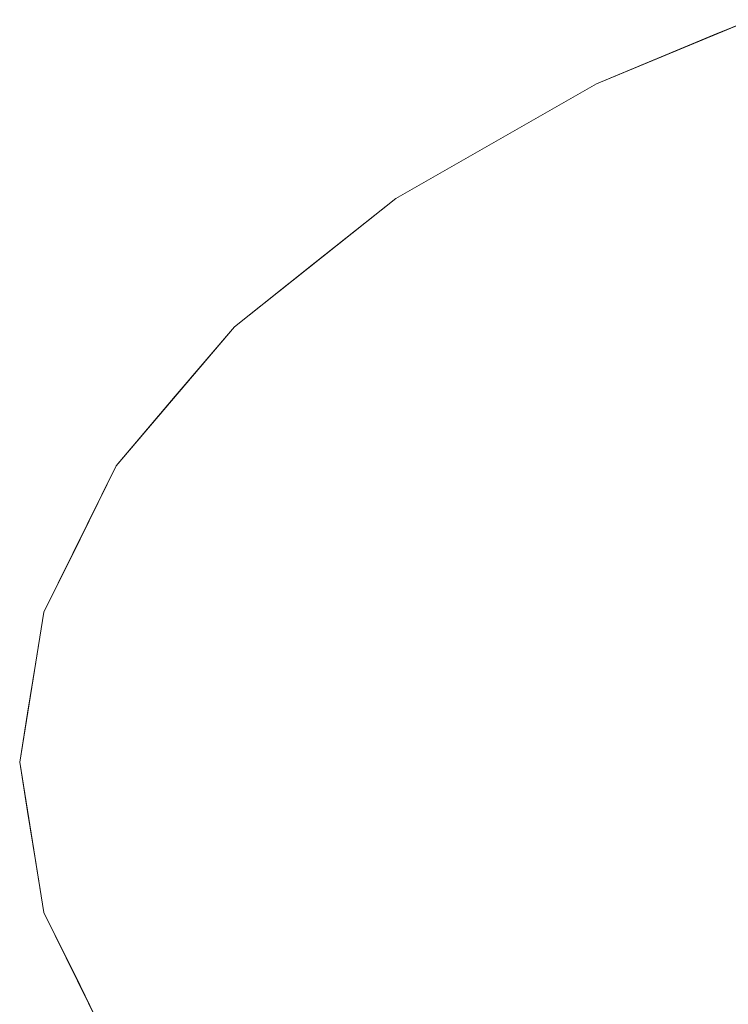
# Model space of a CAD drawing. Units: inches. Extents: x 0 to 204, y 0 to 264.
# Drawn here: x 77 to 84, y 158 to 168 of the extents above; entities that cross this region are included whole.
import ezdxf

# ---------------------------------------------------------------- set-up
doc = ezdxf.new("R2010")
doc.units = ezdxf.units.IN
doc.header["$MEASUREMENT"] = 0
doc.layers.get('0').update_dxf_attribs({"color": 10})

# ---------------------------------------------------------------- blocks, each defined once
blk = doc.blocks.new('OVALE-D-M-3D')
at = {"lineweight": 18}
for points, invisible_edges in [([(-11.4618, -7.6857, -28), (-11.4618, 7.6857, -28), (-13.7886, 6.7175, -28), (-13.7886, -6.7175, -28)], 5), ([(-11.4618, 7.6857, -28.25), (-8.8528, -8.4646, -28.25), (-11.4618, -7.6857, -28.25), (-13.7886, 6.7175, -28.25)], 5), ([(-11.4618, 7.6857, -28), (-11.4618, 7.6857, -28.25), (-12.6252, 7.2016, -28.25), (-12.6252, 7.2016, -28)], 5), ([(-13.7886, 6.7175, -28.25), (-13.7886, 6.7175, -28), (-12.6252, 7.2016, -28), (-12.6252, 7.2016, -28.25)], 5), ([(-13.7886, -6.7175, -28), (-13.7886, 6.7175, -28), (-15.7758, 5.584, -28), (-15.7758, -5.584, -28)], 5), ([(-13.7886, 6.7175, -28.25), (-11.4618, -7.6857, -28.25), (-13.7886, -6.7175, -28.25), (-15.7758, 5.584, -28.25)], 5), ([(-13.7886, 6.7175, -28), (-13.7886, 6.7175, -28.25), (-14.7822, 6.1507, -28.25), (-14.7822, 6.1507, -28)], 5), ([(-15.7758, 5.584, -28.25), (-15.7758, 5.584, -28), (-14.7822, 6.1507, -28), (-14.7822, 6.1507, -28.25)], 5), ([(-15.7758, 5.584, -28), (-17.3746, 4.3129, -28), (-15.7758, -5.584, -28)], 14), ([(-15.7758, 5.584, -28.25), (-13.7886, -6.7175, -28.25), (-15.7758, -5.584, -28.25), (-17.3746, 4.3129, -28.25)], 5), ([(-15.7758, 5.584, -28), (-15.7758, 5.584, -28.25), (-16.5752, 4.9484, -28.25), (-16.5752, 4.9484, -28)], 5), ([(-17.3746, 4.3129, -28.25), (-17.3746, 4.3129, -28), (-16.5752, 4.9484, -28), (-16.5752, 4.9484, -28.25)], 5), ([(-17.3746, 4.3129, -28), (-18.5456, 2.9357, -28), (-17.3746, -4.3129, -28), (-15.7758, -5.584, -28)], 10), ([(-17.3746, -4.3129, -28.25), (-18.5456, -2.9357, -28.25), (-18.5456, 2.9357, -28.25), (-17.3746, 4.3129, -28.25)], 10), ([(-17.9601, 3.6243, -28.25), (-17.9601, 3.6243, -28), (-17.3746, 4.3129, -28), (-17.3746, 4.3129, -28.25)], 5), ([(-17.3746, 4.3129, -28.25), (-15.7758, -5.584, -28.25), (-17.3746, -4.3129, -28.25)], 13), ([(-18.5456, 2.9357, -28.25), (-18.5456, 2.9357, -28), (-17.9601, 3.6243, -28), (-17.9601, 3.6243, -28.25)], 5), ([(-18.5456, 2.9357, -28), (-19.2599, 1.4861, -28), (-18.5456, -2.9357, -28), (-17.3746, -4.3129, -28)], 10), ([(-18.5456, -2.9357, -28.25), (-19.2599, -1.4861, -28.25), (-19.2599, 1.4861, -28.25), (-18.5456, 2.9357, -28.25)], 10), ([(-18.9028, 2.2109, -28.25), (-18.9028, 2.2109, -28), (-18.5456, 2.9357, -28), (-18.5456, 2.9357, -28.25)], 5), ([(-19.2599, 1.4861, -28.25), (-19.2599, 1.4861, -28), (-18.9028, 2.2109, -28), (-18.9028, 2.2109, -28.25)], 5), ([(-19.2599, 1.4861, -28), (-19.5, 0, -28), (-19.2599, -1.4861, -28), (-18.5456, -2.9357, -28)], 8), ([(-19.2599, 1.4861, -28.25), (-19.2599, -1.4861, -28.25), (-19.5, 0, -28.25)], 1), ([(-19.38, 0.7431, -28.25), (-19.3432, 0.9704, -28), (-19.2599, 1.4861, -28.25)], 3), ([(-19.2599, 1.4861, -28), (-19.2599, 1.4861, -28.25), (-19.3432, 0.9704, -28)], 3), ([(-19.4216, 0.4852, -28), (-19.3432, 0.9704, -28), (-19.38, 0.7431, -28.25)], 14), ([(-19.5, 0, -28.25), (-19.4216, 0.4852, -28), (-19.38, 0.7431, -28.25)], 3), ([(-19.5, 0, -28.25), (-19.5, 0, -28), (-19.4216, 0.4852, -28)], 12), ([(-19.38, -0.7431, -28.25), (-19.4216, -0.4852, -28), (-19.5, 0, -28.25)], 3), ([(-19.5, 0, -28), (-19.5, 0, -28.25), (-19.4216, -0.4852, -28)], 2), ([(-19.38, -0.7431, -28.25), (-19.3432, -0.9704, -28), (-19.4216, -0.4852, -28)], 13), ([(-19.38, -0.7431, -28.25), (-19.2599, -1.4861, -28.25), (-19.3432, -0.9704, -28)], 14), ([(-19.2599, -1.4861, -28.25), (-19.2599, -1.4861, -28), (-19.3432, -0.9704, -28)], 13), ([(-19.2599, -1.4861, -28.25), (-18.9028, -2.2109, -28.25), (-18.9028, -2.2109, -28), (-19.2599, -1.4861, -28)], 10), ([(-18.5456, -2.9357, -28), (-18.9028, -2.2109, -28), (-18.9028, -2.2109, -28.25), (-18.5456, -2.9357, -28.25)], 10)]:
    blk.add_3dface(points, dxfattribs=dict(at, invisible_edges=invisible_edges))

msp = doc.modelspace()

# ---------------------------------------------------------------- block references
msp.add_blockref('OVALE-D-M-3D', (96.72505, 160.30784, 28.25))

doc.saveas('drawing.dxf')
